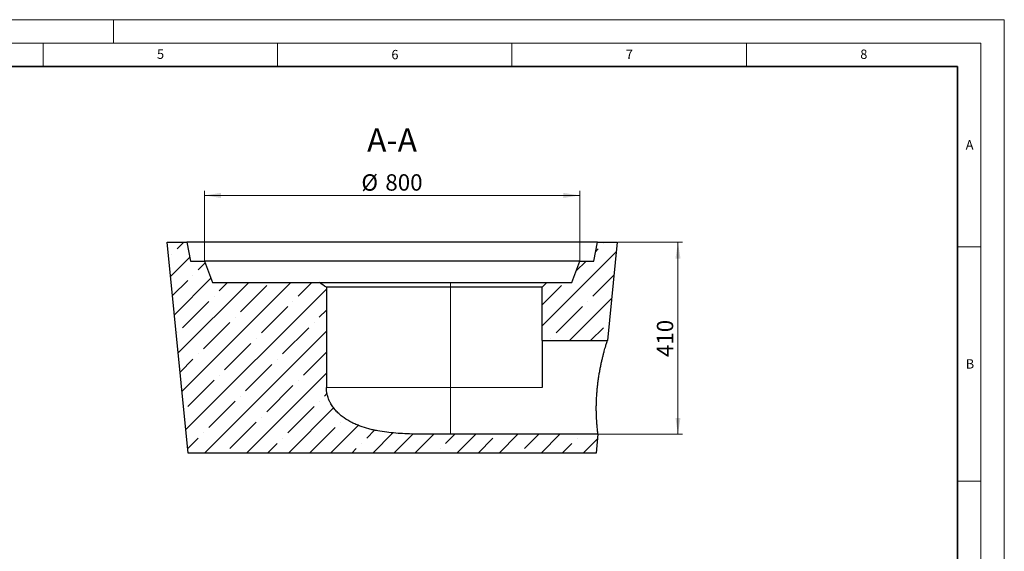
# Model space of a CAD drawing. Units: millimetres. Extents: x 0 to 420, y 0 to 297.
# Drawn here: x 210 to 420, y 184 to 297 of the extents above; entities that cross this region are included whole.
import ezdxf

# ---------------------------------------------------------------- set-up
doc = ezdxf.new("R2010")
doc.units = ezdxf.units.MM
doc.styles.add('SLDTEXTSTYLE0', font='TXT', dxfattribs={"width": 0.605})
doc.dimstyles.new('SLDDIMSTYLE1', dxfattribs={"dimtxt": 3.5, "dimasz": 3.5, "dimexe": 0, "dimexo": 0.0625, "dimgap": 0.875, "dimtad": 1, "dimlfac": 10, "dimrnd": 1e-09, "dimzin": 12, "dimdsep": 46, "dimtxsty": 'SLDTEXTSTYLE0', "dimsah": 1, "dimcen": 0.09, "dimadec": 0, "dimazin": 3, "dimtfac": 1, "dimtdec": 3, "dimtofl": 0, "dimtmove": 0, "dimatfit": 3, "dimfxl": 0, "dimfrac": 2, "dimtolj": 1, "dimtzin": 12, "dimarcsym": 0})

# ---------------------------------------------------------------- blocks, each defined once
blk = doc.blocks.new('_D_3')
at = {"color": 7, "linetype": 'Continuous', "lineweight": 0}
for p, q in [((337.54, 249.48), (351.4, 249.48)), ((350.4, 249.48), (350.4, 208.48)), ((333.44, 208.48), (351.4, 208.48))]:
    blk.add_line(p, q, dxfattribs=at)
at = {"color": 7, "linetype": 'Continuous', "lineweight": 18}
for points in [[(350.4, 249.48), (349.86, 245.98), (350.94, 245.98)], [(350.4, 208.48), (350.94, 211.98), (349.86, 211.98)]]:
    blk.add_solid(points, dxfattribs=at)
at = {"color": 7, "linetype": 'Continuous', "lineweight": 18, "insert": (345.89, 224.97), "char_height": 3.5, "attachment_point": 1, "rotation": 90, "style": 'SLDTEXTSTYLE0'}
blk.add_mtext('410', dxfattribs=at)
blk = doc.blocks.new('_D_4')
at = {"color": 7, "linetype": 'Continuous', "lineweight": 0}
for p, q in [((249.44, 245.58), (249.44, 260.48)), ((329.44, 245.58), (329.44, 260.48)), ((249.44, 259.48), (329.44, 259.48))]:
    blk.add_line(p, q, dxfattribs=at)
at = {"color": 7, "linetype": 'Continuous', "lineweight": 18}
for points in [[(249.44, 259.48), (252.94, 258.94), (252.94, 260.02)], [(329.44, 259.48), (325.94, 260.02), (325.94, 258.94)]]:
    blk.add_solid(points, dxfattribs=at)
at = {"color": 7, "linetype": 'Continuous', "lineweight": 18, "char_height": 3.5, "attachment_point": 1, "style": 'SLDTEXTSTYLE0'}
for s, insert in [('%%c', (282.88, 263.99)), ('800', (287.98, 264))]:
    blk.add_mtext(s, dxfattribs=dict(at, insert=insert))

msp = doc.modelspace()

# ---------------------------------------------------------------- hatches: boundary and pattern name
at = {"linetype": 'Continuous', "lineweight": 18}
h = msp.add_hatch(dxfattribs=at)
h.set_pattern_fill('ANSI35', style=0)
edge = h.paths.add_edge_path(flags=0)
edge.add_line((245.940179, 204.480234), (332.940179, 204.480234))
edge.add_line((332.940179, 204.480234), (333.340179, 208.480234))
edge.add_line((333.340179, 208.480234), (301.866586, 208.480234))
edge.add_spline(control_points=[(301.866586, 208.480234), (298.523929, 208.480234), (295.177586, 208.439229), (291.839512, 208.614197), (289.968917, 208.712245), (288.094764, 208.88723), (286.254779, 209.238221), (284.403612, 209.591344), (282.557982, 210.129787), (280.876153, 210.98006), (279.876079, 211.485663), (278.920938, 212.11124), (278.09457, 212.868141), (277.260491, 213.632104), (276.537268, 214.55866), (276.061292, 215.584709), (275.736863, 216.284072), (275.520313, 217.046273), (275.442745, 217.813311), (275.420349, 218.034772), (275.409072, 218.257643), (275.409072, 218.480234)], knot_values=[0.1000001891, 0.1000001891, 0.1000001891, 0.1000001891, 0.2002710194, 0.2002710194, 0.2002710194, 0.2564865878, 0.2564865878, 0.2564865878, 0.313316482, 0.313316482, 0.313316482, 0.3469814173, 0.3469814173, 0.3469814173, 0.3811976322, 0.3811976322, 0.3811976322, 0.4043249973, 0.4043249973, 0.4043249973, 0.4109145538, 0.4109145538, 0.4109145538, 0.4109145538], weights=[1, 1, 1, 1, 1, 1, 1, 1, 1, 1, 1, 1, 1, 1, 1, 1, 1, 1, 1, 1, 1, 1], degree=3, periodic=0)
edge.add_line((275.409072, 218.480234), (275.409072, 239.880234))
edge.add_spline(control_points=[(275.409072, 239.880234), (274.910439, 240.210049), (274.414206, 240.543516), (273.920208, 240.880234)], knot_values=[0.4585457499, 0.4585457499, 0.4585457499, 0.4585457499, 0.4762646467, 0.4762646467, 0.4762646467, 0.4762646467], weights=[1, 1, 1, 1], degree=3, periodic=0)
edge.add_line((273.920208, 240.880234), (251.140179, 240.880234))
edge.add_line((251.140179, 240.880234), (249.440179, 245.480234))
edge.add_line((249.440179, 245.480234), (246.440179, 245.480234))
edge.add_line((246.440179, 245.480234), (245.640179, 249.480234))
edge.add_line((245.640179, 249.480234), (241.440179, 249.480234))
edge.add_line((241.440179, 249.480234), (245.940179, 204.480234))
h = msp.add_hatch(dxfattribs=at)
h.set_pattern_fill('ANSI35', style=0)
h.paths.add_polyline_path([(335.340179, 228.480234), (337.440179, 249.480234), (333.240179, 249.480234), (332.440179, 245.480234), (329.440179, 245.480234), (327.740179, 240.880234), (322.440179, 240.880234), (321.440179, 239.880234), (321.440179, 228.480234)], flags=0)

# ---------------------------------------------------------------- linework, layer by layer
at = {"color": 7, "linetype": 'Continuous', "lineweight": 18}
for p, q in [((0, 297), (420, 297)), ((230, 292), (230, 297)), ((420, 0), (420, 297)), ((15, 292), (415, 292)), ((215, 292), (215, 287)), ((265, 292), (265, 287)), ((315, 292), (315, 287)), ((365, 292), (365, 287)), ((415, 292), (415, 5)), ((410, 248.5), (415, 248.5)), ((410, 198.5), (415, 198.5))]:
    msp.add_line(p, q, dxfattribs=at)
at = {"color": 7, "linetype": 'Continuous', "lineweight": 35}
for p, q in [((410, 287), (20, 287)), ((410, 5), (410, 287))]:
    msp.add_line(p, q, dxfattribs=at)
at = {"color": 7, "linetype": 'Continuous', "lineweight": 25}
for p, q in [((245.940179, 204.480234), (241.440179, 249.480234)), ((241.440179, 249.480234), (245.640179, 249.480234)), ((245.640179, 249.480234), (246.440179, 245.480234)), ((333.240179, 249.480234), (245.640179, 249.480234)), ((332.440179, 245.480234), (333.240179, 249.480234)), ((333.240179, 249.480234), (337.440179, 249.480234)), ((337.440179, 249.480234), (335.340179, 228.480234)), ((246.440179, 245.480234), (249.440179, 245.480234)), ((249.440179, 245.480234), (251.140179, 240.880234)), ((329.440179, 245.480234), (249.440179, 245.480234)), ((327.740179, 240.880234), (329.440179, 245.480234)), ((329.440179, 245.480234), (332.440179, 245.480234)), ((251.140179, 240.880234), (273.920208, 240.880234)), ((273.920208, 240.880234), (301.866586, 240.880234)), ((275.409072, 239.880234), (275.409072, 218.480234)), ((301.866586, 239.880234), (275.409072, 239.880234)), ((301.866586, 240.880234), (322.440179, 240.880234)), ((321.440179, 239.880234), (301.866586, 239.880234)), ((322.440179, 240.880234), (321.440179, 239.880234)), ((321.440179, 228.480234), (321.440179, 239.880234)), ((322.440179, 240.880234), (327.740179, 240.880234)), ((321.440179, 228.480234), (321.440179, 218.480234)), ((321.440179, 228.480234), (335.340179, 228.480234)), ((333.340179, 208.480234), (301.866586, 208.480234)), ((333.340179, 208.480234), (332.940179, 204.480234)), ((332.940179, 204.480234), (245.940179, 204.480234))]:
    msp.add_line(p, q, dxfattribs=at)
at = {"color": 8, "linetype": 'Continuous', "lineweight": 18}
for p, q in [((301.866586, 240.880234), (301.866586, 239.880234)), ((301.866586, 218.480234), (301.866586, 239.880234)), ((301.866586, 218.480234), (275.409072, 218.480234)), ((301.866586, 218.480234), (301.866586, 208.480234)), ((321.440179, 218.480234), (301.866586, 218.480234))]:
    msp.add_line(p, q, dxfattribs=at)
at = {"color": 7, "linetype": 'Continuous', "lineweight": 25}
msp.add_open_spline([(275.409072, 239.880234), (274.910185, 240.210217), (274.413986, 240.543666), (273.920208, 240.880234)], degree=3, dxfattribs=at)
for points, knots in [([(333.340179, 208.480234), (333.340179, 208.480234), (333.338079, 208.496595), (333.329897, 208.561177), (333.323815, 208.6094), (333.307969, 208.737799), (333.298205, 208.817971), (333.283954, 208.938806), (333.281001, 208.964014), (333.274934, 209.016213), (333.271816, 209.043238), (333.262229, 209.127057), (333.255525, 209.186596), (333.234628, 209.376024), (333.219647, 209.516696), (333.188445, 209.826576), (333.172221, 209.995782), (333.147668, 210.271452), (333.139443, 210.36705), (333.123075, 210.565471), (333.114992, 210.667574), (333.091239, 210.98238), (333.076066, 211.203564), (333.048111, 211.668146), (333.035327, 211.911546), (333.018788, 212.2935), (333.013716, 212.423633), (333.00688, 212.623125), (333.004731, 212.690338), (333.00071, 212.826213), (332.998836, 212.894961), (332.990249, 213.240889), (332.985857, 213.525021), (332.982907, 214.107745), (332.984346, 214.406337), (332.991556, 214.865154), (332.994801, 215.019918), (333.001021, 215.254842), (333.00332, 215.333586), (333.008353, 215.491184), (333.011091, 215.570138), (333.025893, 215.965677), (333.041304, 216.284557), (333.079554, 216.927054), (333.102392, 217.250672), (333.142431, 217.73965), (333.156741, 217.903236), (333.179679, 218.149514), (333.18757, 218.231756), (333.203848, 218.396544), (333.212246, 218.479199), (333.255341, 218.891835), (333.29321, 219.218734), (333.375291, 219.866393), (333.419504, 220.187152), (333.513832, 220.822649), (333.563947, 221.137386), (333.643206, 221.60495), (333.670379, 221.760442), (333.72552, 222.067109), (333.75351, 222.218446), (333.838576, 222.666608), (333.896746, 222.957602), (334.015148, 223.524445), (334.07538, 223.800294), (334.166617, 224.202687), (334.197177, 224.334918), (334.258479, 224.595533), (334.28926, 224.724074), (334.380733, 225.099916), (334.440854, 225.338773), (334.558458, 225.793759), (334.615943, 226.009887), (334.727318, 226.419394), (334.781211, 226.612776), (334.858566, 226.885241), (334.883812, 226.973269), (334.932473, 227.141481), (334.95595, 227.221894), (335.023707, 227.452218), (335.065315, 227.59124), (335.140728, 227.840448), (335.174534, 227.950635), (335.218804, 228.0938), (335.232487, 228.137828), (335.257593, 228.218332), (335.269034, 228.254861), (335.299462, 228.351755), (335.314699, 228.399905), (335.335057, 228.464146), (335.340179, 228.480234), (335.340179, 228.480234)], [0, 0, 0, 0, 0.03125, 0.03125, 0.0625, 0.0625, 0.09375, 0.09375, 0.1015625, 0.1015625, 0.109375, 0.109375, 0.125, 0.125, 0.15625, 0.15625, 0.1875, 0.1875, 0.203125, 0.203125, 0.21875, 0.21875, 0.25, 0.25, 0.28125, 0.28125, 0.296875, 0.296875, 0.3046875, 0.3046875, 0.3125, 0.3125, 0.34375, 0.34375, 0.375, 0.375, 0.390625, 0.390625, 0.3984375, 0.3984375, 0.40625, 0.40625, 0.4375, 0.4375, 0.46875, 0.46875, 0.484375, 0.484375, 0.4921875, 0.4921875, 0.5, 0.5, 0.53125, 0.53125, 0.5625, 0.5625, 0.59375, 0.59375, 0.609375, 0.609375, 0.625, 0.625, 0.65625, 0.65625, 0.6875, 0.6875, 0.703125, 0.703125, 0.71875, 0.71875, 0.75, 0.75, 0.78125, 0.78125, 0.8125, 0.8125, 0.828125, 0.828125, 0.84375, 0.84375, 0.875, 0.875, 0.90625, 0.90625, 0.921875, 0.921875, 0.9375, 0.9375, 0.96875, 0.96875, 1, 1, 1, 1]), ([(301.866586, 208.480234), (301.218847, 208.480234), (300.571109, 208.480169), (299.275633, 208.480695), (298.627894, 208.48129), (297.332418, 208.485464), (296.68468, 208.489047), (295.389205, 208.502937), (294.741467, 208.513247), (293.445993, 208.545593), (292.798256, 208.56763), (291.502784, 208.629599), (290.855465, 208.669524), (289.564108, 208.774253), (288.919819, 208.839058), (287.634943, 209.001784), (286.994352, 209.09968), (286.037068, 209.278762), (285.719233, 209.343733), (285.087696, 209.485173), (284.773801, 209.561677), (283.838364, 209.810482), (283.22303, 210.001952), (282.315531, 210.337028), (282.015624, 210.456725), (281.57015, 210.649817), (281.422391, 210.716442), (281.128434, 210.854514), (280.982131, 210.926015), (280.255936, 211.295849), (279.69904, 211.627162), (278.907492, 212.188653), (278.650974, 212.386618), (278.34069, 212.649342), (278.279153, 212.702652), (278.157155, 212.810858), (278.096614, 212.865828), (277.917363, 213.032551), (277.80104, 213.146077), (277.461884, 213.494001), (277.248837, 213.735724), (276.850865, 214.240217), (276.665925, 214.502977), (276.411838, 214.914573), (276.331038, 215.054688), (276.216066, 215.269521), (276.178781, 215.34191), (276.106364, 215.488298), (276.071168, 215.56244), (275.90159, 215.935535), (275.787051, 216.239873), (275.60133, 216.860583), (275.530134, 217.176951), (275.469943, 217.580405), (275.459349, 217.661497), (275.441116, 217.8245), (275.433484, 217.90638), (275.41519, 218.151922), (275.409072, 218.315924), (275.409072, 218.480234)], [0, 0, 0, 0, 0.0625, 0.0625, 0.125, 0.125, 0.1875, 0.1875, 0.25, 0.25, 0.3125, 0.3125, 0.375, 0.375, 0.4375, 0.4375, 0.5, 0.5, 0.53125, 0.53125, 0.5625, 0.5625, 0.625, 0.625, 0.65625, 0.65625, 0.671875, 0.671875, 0.6875, 0.6875, 0.75, 0.75, 0.78125, 0.78125, 0.7890625, 0.7890625, 0.796875, 0.796875, 0.8125, 0.8125, 0.84375, 0.84375, 0.875, 0.875, 0.890625, 0.890625, 0.8984375, 0.8984375, 0.90625, 0.90625, 0.9375, 0.9375, 0.96875, 0.96875, 0.9765625, 0.9765625, 0.984375, 0.984375, 1, 1, 1, 1])]:
    msp.add_open_spline(points, degree=3, knots=knots, dxfattribs=at)

# ---------------------------------------------------------------- texts
at = {"color": 7, "linetype": 'Continuous', "lineweight": 18, "char_height": 2, "attachment_point": 2, "style": 'SLDTEXTSTYLE0'}
for s, insert in [('5', (240.041786, 290.636926)), ('6', (290.034426, 290.542879)), ('7', (340.021647, 290.595428)), ('8', (390.037657, 290.62155)), ('A', (412.595121, 271.27982)), ('B', (412.671725, 224.512083))]:
    msp.add_mtext(s, dxfattribs=dict(at, insert=insert))
at = {"color": 7, "linetype": 'Continuous', "lineweight": 0, "insert": (289.41761, 273.790795), "char_height": 5, "attachment_point": 2, "style": 'SLDTEXTSTYLE0'}
msp.add_mtext('A-A', dxfattribs=at)

# ---------------------------------------------------------------- dimensions: what is measured, and where the dimension line sits
at = {"color": 7, "linetype": 'Continuous', "lineweight": 18}
dim = msp.add_linear_dim(base=(329.440179, 259.480234), p1=(249.440179, 245.480234), p2=(329.440179, 245.480234), angle=0, text='%%c<>', dimstyle='SLDDIMSTYLE1', dxfattribs=at)
dim.commit()
dim.dimension.update_dxf_attribs({"geometry": '_D_4', "text_midpoint": (289.440179, 259.480234), "dimtype": 160})
dim = msp.add_linear_dim(base=(350.400857, 208.480234), p1=(337.440179, 249.480234), p2=(333.340179, 208.480234), angle=90, dimstyle='SLDDIMSTYLE1', dxfattribs=at)
dim.commit()
dim.dimension.update_dxf_attribs({"geometry": '_D_3', "text_midpoint": (350.400857, 228.980234), "dimtype": 160})

doc.saveas('drawing.dxf')
